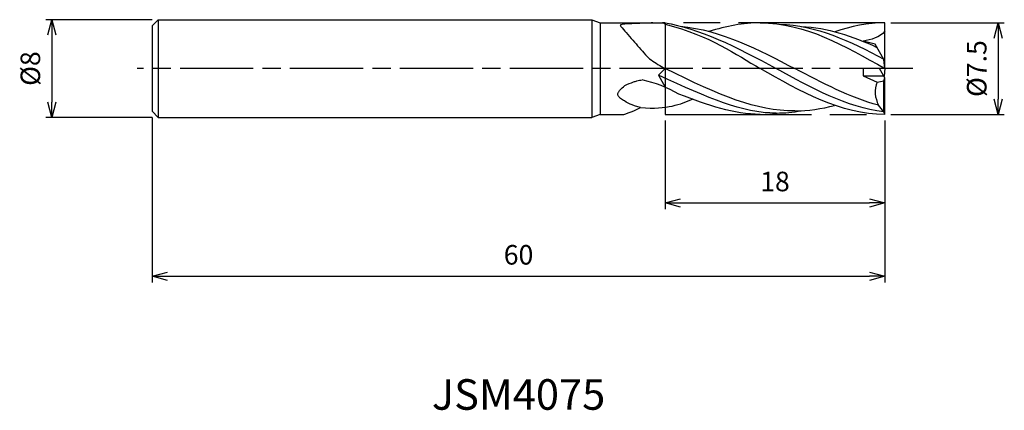
# Model space of a CAD drawing. Extents: x -70.8 to 9.8, y -28 to 4.
import ezdxf
from ezdxf.enums import TextEntityAlignment as Align

# ---------------------------------------------------------------- set-up
doc = ezdxf.new("R2010")
doc.units = 0
for name, pattern in [('AM_ISO08W050', [18, 12, -1.5, 3, -1.5]), ('AM_ISO08W050X2', [9, 6, -0.75, 1.5, -0.75]), ('AM_ISO09W050', [22.5, 12, -1.5, 3, -1.5, 3, -1.5])]:
    doc.linetypes.add(name, pattern=pattern)
doc.layers.get('0').update_dxf_attribs({"linetype": 'CONTINUOUS'})
doc.layers.get('DEFPOINTS').update_dxf_attribs({"linetype": 'CONTINUOUS'})
for name, color, linetype in [('AM_0', 7, 'CONTINUOUS'), ('AM_11', 3, 'AM_ISO09W050'), ('AM_5', 3, 'CONTINUOUS'), ('AM_6', 2, 'CONTINUOUS'), ('AM_7', 4, 'AM_ISO08W050')]:
    doc.layers.add(name, color=color, linetype=linetype)
doc.styles.add('ASAMI', font='simplex.shx', dxfattribs={"bigfont": 'EXTFONT.SHX'})
doc.styles.get("Standard").update_dxf_attribs({"font": 'simplex.shx', "bigfont": 'EXTFONT.SHX'})
doc.dimstyles.new('AM_JIS', dxfattribs={"dimscale": 0.5, "dimtxt": 3.2, "dimasz": 2.5, "dimexe": 1, "dimexo": 1, "dimgap": 1.5, "dimtad": 3, "dimdec": 3, "dimtxsty": 'ASAMI', "dimblk": 'OPEN30', "dimcen": 0, "dimclrd": 256, "dimclre": 256, "dimclrt": 2, "dimazin": 3, "dimtp": 0.1, "dimtm": 0.1, "dimtfac": 0.71, "dimtdec": 3, "dimtmove": 0, "dimatfit": 3, "dimtzin": 0})

# ---------------------------------------------------------------- blocks, each defined once
blk = doc.blocks.new('_OPEN30')
at = {"color": 0}
for p, q in [((-1, 0.268), (0, 0)), ((0, 0), (-1, -0.268)), ((0, 0), (-1, 0))]:
    blk.add_line(p, q, dxfattribs=at)
blk = doc.blocks.new('*D5')
at = {"layer": 'AM_5'}
for p, q in [((-60, -4), (-60, -17.5)), ((0, -4.25), (0, -17.5)), ((-58.75, -17), (-1.25, -17))]:
    blk.add_line(p, q, dxfattribs=at)
at = {"layer": 'DEFPOINTS', "color": 0}
for p in [(-60, -3.5), (0, -3.75), (0, -17)]:
    blk.add_point(p, dxfattribs=at)
at = {"layer": 'AM_5', "xscale": 1.25, "yscale": 1.25, "zscale": 1.25, "rotation": 180}
blk.add_blockref('_OPEN30', (-60, -17), dxfattribs=at)
at = {"layer": 'AM_5', "xscale": 1.25, "yscale": 1.25, "zscale": 1.25}
blk.add_blockref('_OPEN30', (0, -17), dxfattribs=at)
at = {"layer": 'AM_5', "color": 2, "insert": (-30, -15.45), "char_height": 1.6, "attachment_point": 5, "style": 'ASAMI'}
blk.add_mtext('60', dxfattribs=at)
blk = doc.blocks.new('*D6')
at = {"layer": 'AM_5'}
for p, q in [((-18, -4.25), (-18, -11.5)), ((0, -4.25), (0, -11.5)), ((-16.75, -11), (-1.25, -11))]:
    blk.add_line(p, q, dxfattribs=at)
at = {"layer": 'DEFPOINTS', "color": 0}
for p in [(-18, -3.75), (0, -3.75), (0, -11)]:
    blk.add_point(p, dxfattribs=at)
at = {"layer": 'AM_5', "xscale": 1.25, "yscale": 1.25, "zscale": 1.25, "rotation": 180}
blk.add_blockref('_OPEN30', (-18, -11), dxfattribs=at)
at = {"layer": 'AM_5', "xscale": 1.25, "yscale": 1.25, "zscale": 1.25}
blk.add_blockref('_OPEN30', (0, -11), dxfattribs=at)
at = {"layer": 'AM_5', "color": 2, "insert": (-9, -9.45), "char_height": 1.6, "attachment_point": 5, "style": 'ASAMI'}
blk.add_mtext('18', dxfattribs=at)
blk = doc.blocks.new('*D7')
at = {"layer": 'AM_5'}
for p, q in [((0.5, 3.75), (9.779, 3.75)), ((9.279, 2.5), (9.279, -2.5)), ((0.5, -3.75), (9.779, -3.75))]:
    blk.add_line(p, q, dxfattribs=at)
at = {"layer": 'DEFPOINTS', "color": 0}
for p in [(0, 3.75), (0, -3.75), (9.279, -3.75)]:
    blk.add_point(p, dxfattribs=at)
at = {"layer": 'AM_5', "xscale": 1.25, "yscale": 1.25, "zscale": 1.25}
for p, rotation in [((9.279, 3.75), 90), ((9.279, -3.75), 270)]:
    blk.add_blockref('_OPEN30', p, dxfattribs=dict(at, rotation=rotation))
at = {"layer": 'AM_5', "color": 2, "insert": (7.729, 0), "char_height": 1.6, "attachment_point": 5, "rotation": 90, "style": 'ASAMI'}
blk.add_mtext('%%c7.5', dxfattribs=at)
blk = doc.blocks.new('*D8')
at = {"layer": 'AM_5'}
for p, q in [((-60, 4), (-68.718, 4)), ((-68.218, 2.75), (-68.218, -2.75)), ((-60, -4), (-68.718, -4))]:
    blk.add_line(p, q, dxfattribs=at)
at = {"layer": 'DEFPOINTS', "color": 0}
for p in [(-59.5, 4), (-68.218, -4), (-59.5, -4)]:
    blk.add_point(p, dxfattribs=at)
at = {"layer": 'AM_5', "xscale": 1.25, "yscale": 1.25, "zscale": 1.25}
for p, rotation in [((-68.218, 4), 90), ((-68.218, -4), 270)]:
    blk.add_blockref('_OPEN30', p, dxfattribs=dict(at, rotation=rotation))
at = {"layer": 'AM_5', "color": 2, "insert": (-69.768, 0), "char_height": 1.6, "attachment_point": 5, "rotation": 90, "style": 'ASAMI'}
blk.add_mtext('%%c8', dxfattribs=at)

msp = doc.modelspace()

# ---------------------------------------------------------------- linework, layer by layer
at = {"layer": 'AM_0'}
for p, q in [((-60, 3.5), (-59.5, 4)), ((-60, 3.5), (-60, -3.5)), ((-59.5, 4), (-59.5, -4)), ((-59.5, 4), (-24, 4)), ((-24, 4), (-24, -4)), ((-24, 4), (-23.3131, 3.75)), ((-23.3131, 3.75), (-23.3131, -3.75)), ((-23.3131, 3.75), (-18, 3.75)), ((-18, 3.6381), (-18.1719, 3.7373)), ((0, 0), (0, 3.75)), ((-0.8006, 2.0004), (-1.7674, 2.2563)), ((-0.0787, 0.75), (-0.8006, 2.0004)), ((-1.7674, 0), (-1.7674, -0.6)), ((0, 0), (-1.7674, 0)), ((0, -0.75), (-0.433, 0)), ((0, 0), (-0.0787, 0.75)), ((0, 0), (-0.0666, -0.6346)), ((-18, -0.0024), (-18.546, -0.5483)), ((-18.546, -0.5483), (-18, -1.535)), ((-1.7674, -0.6), (-0.6453, -1.1052)), ((-1.7674, -0.6), (-0.0866, -0.6)), ((-0.0787, -0.9952), (0, -0.75)), ((0, -3.75), (0, -0.75)), ((-0.6453, -1.1052), (-0.0787, -0.9952)), ((-0.0787, -3.5501), (-0.0787, -0.9952)), ((-0.0787, -3.5501), (-0.5138, -2.9982)), ((-60, -3.5), (-59.5, -4)), ((-59.5, -4), (-24, -4)), ((-23.3131, -3.75), (-24, -4)), ((-23.3131, -3.75), (-21.3905, -3.75)), ((0, -3.75), (-0.0787, -3.5501))]:
    msp.add_line(p, q, dxfattribs=at)
for points in [[(-18, 3.75, -0.0308045), (-18.8663, 3.7288, 0.0182097), (-19.4173, 3.7234, 0.0081447), (-20.733, 3.6695, 0.0232722), (-21.1938, 3.6574, 0.0542958), (-21.6341, 3.5768, 0.4413286), (-21.6626, 3.5178, 0.067816), (-21.6275, 3.456, 0.0071982), (-21.1938, 2.9495, 0.0073852), (-20.6276, 2.3117, 0.0040254), (-19.6053, 1.1274, 0.0594164), (-19.1431, 0.7121, 0.0273114), (-18, -0.0024)], [(-20.0009, -3.1909, -0.0230918), (-20.4333, -3.0813, -0.0355587), (-20.7041, -2.9777, -0.0216089), (-21.3357, -2.649, -0.0414111), (-21.6416, -2.4372, -0.0653031), (-21.8386, -2.2265, -0.1569364), (-21.8759, -2.1099, -0.1617045), (-21.8379, -1.9959, -0.0830779), (-21.7249, -1.7967, -0.0272499), (-21.296, -1.3859, -0.0208602), (-20.5781, -1.0948, -0.0364445), (-20.3025, -1.0062, -0.0242139), (-19.875, -0.9241)]]:
    msp.add_lwpolyline(points, format="xyb", dxfattribs=at)
for centre, radius, start, end in [((-22.2873, -11.5096), 10.8569, 60.098456, 77.162386), ((1.4893, -1.9079), 2.2805, 159.392327, 208.560927), ((-23.7155, 4.0344), 8.1241, 286.629042, 297.207943)]:
    msp.add_arc(centre, radius, start, end, dxfattribs=at)
for points in [[(-18, 3.75), (-15.3177, 3.3131), (-12.1043, 1.7737), (-8.8909, 0)], [(-18, 3.6381), (-14.2323, 2.6703), (-12.2375, 1.1616), (-10.2, 0)], [(-16.7665, 3.4839), (-13.3235, 3.1124), (-10.3535, 1.5562), (-7.3835, 0)], [(-10.2, 3.75), (-11.609, 3.75), (-12.9675, 3.4663), (-14.4111, 3.041)], [(-10.2, 3.75), (-6.5775, 3.75), (-3.2888, 1.875), (0, 0)], [(-8.6229, 3.6344), (-5.6252, 3.5601), (-2.841, 2.252), (-0.0876, 0.7653)], [(-6.8499, 3.4504), (-4.7049, 3.3493), (-2.6583, 2.6518), (-0.6479, 1.7358)], [(0, 3.75), (-1.409, 3.75), (-2.7675, 3.4663), (-4.0951, 3.0094)], [(0, 3.056), (-0.415, 2.5601), (-1.1272, 2.3471), (-1.7674, 2.2563)], [(0, -3.75), (-3.6225, -3.75), (-6.9112, -1.875), (-10.2, 0)], [(-0.0787, -3.5501), (-3.1545, -3.1664), (-6.0227, -1.5832), (-8.8909, 0)], [(-0.5138, -2.9982), (-2.8646, -2.3678), (-5.1241, -1.1839), (-7.3835, 0)], [(-8.8909, -3.6377), (-11.7549, -3.6377), (-14.342, -2.4472), (-18.546, -0.5483)], [(-7.3835, -3.4631), (-10.5818, -3.4631), (-13.413, -2.2588), (-18, -0.0024)], [(-10.2, -3.75), (-12.398, -3.75), (-14.4158, -3.0023), (-16.875, -2.0979)], [(-20.0009, -3.1909), (-17.7603, -3.374), (-16.7761, -2.9059), (-15.7009, -2.4873)], [(-7.3835, -3.4631), (-6.2707, -3.4631), (-5.1853, -3.2968), (-4.1188, -3.0156)], [(-10.2, -3.75), (-9.6674, -3.75), (-9.1421, -3.7095), (-8.6229, -3.6344)], [(-8.8909, -3.6377), (-8.1998, -3.6377), (-7.5202, -3.571), (-6.8499, -3.4504)]]:
    msp.add_open_spline(points, degree=3, dxfattribs=at)
at = {"layer": 'AM_11'}
for p, q in [((0, 3.75), (-18, 3.75)), ((-18, 3.75), (-18, -3.75)), ((-18, -3.75), (0, -3.75))]:
    msp.add_line(p, q, dxfattribs=at)
at = {"layer": 'AM_7', "linetype": 'AM_ISO08W050X2'}
msp.add_line((2.2789, 0), (-61.2183, 0), dxfattribs=at)

# ---------------------------------------------------------------- texts
at = {"layer": 'AM_6'}
msp.add_text('JSM4075', height=2.5, dxfattribs=at).set_placement((-30, -27), align=Align.MIDDLE)

# ---------------------------------------------------------------- dimensions: what is measured, and where the dimension line sits
at = {"layer": 'AM_5'}
for base, p1, p2, angle, picture, middle in [((-68.2183, -4), (-59.5, 4), (-59.5, -4), 270, '*D8', (-69.7683, 0)), ((9.2789, -3.75), (0, 3.75), (0, -3.75), 90, '*D7', (7.7289, 0))]:
    dim = msp.add_linear_dim(base=base, p1=p1, p2=p2, angle=angle, text='%%c<>', dimstyle='AM_JIS', dxfattribs=at)
    dim.commit()
    dim.dimension.update_dxf_attribs({"geometry": picture, "text_midpoint": middle})
for base, p1, picture, middle in [((0, -17), (-60, -3.5), '*D5', (-30, -15.45)), ((0, -11), (-18, -3.75), '*D6', (-9, -9.45))]:
    dim = msp.add_linear_dim(base=base, p1=p1, p2=(0, -3.75), angle=0, dimstyle='AM_JIS', dxfattribs=at)
    dim.commit()
    dim.dimension.update_dxf_attribs({"geometry": picture, "text_midpoint": middle})

doc.saveas('drawing.dxf')
